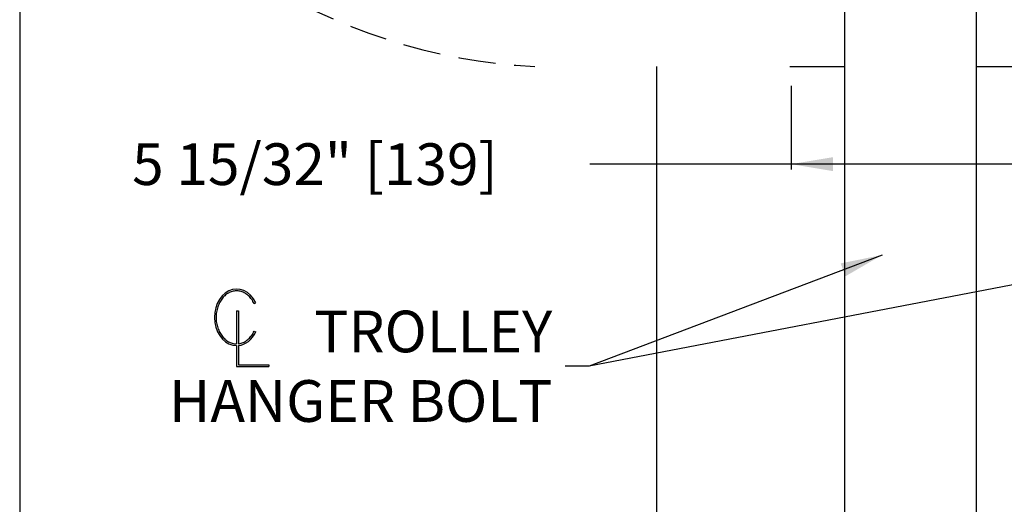
# Model space of a CAD drawing. Units: inches. Extents: x -513 to -270, y 50 to 389.
# Drawn here: x -400 to -387, y 68 to 75 of the extents above; entities that cross this region are included whole.
import ezdxf

# ---------------------------------------------------------------- set-up
doc = ezdxf.new("R2010")
doc.units = ezdxf.units.IN
doc.header["$MEASUREMENT"] = 0
doc.header["$PDSIZE"] = -1
doc.linetypes.add('HIDDEN', pattern=[0.075, 0.05, -0.025])
doc.layers.get('0').update_dxf_attribs({"lineweight": 25})
doc.layers.get('Defpoints').update_dxf_attribs({"lineweight": 0})
doc.layers.add('DIM', color=7, linetype='Continuous', lineweight=25)
doc.layers.add('NOTES', color=7, linetype='Continuous', lineweight=25)
doc.layers.add('ZOOM BOUNDARY', color=40, linetype='Continuous', lineweight=25, plot=False)
doc.styles.add('DIM', font='ARRomD.shx')
doc.dimstyles.get("Standard").update_dxf_attribs({"dimscale": 0, "dimtxt": 0.36, "dimasz": 0.4, "dimexe": 0.05, "dimexo": 0.2, "dimgap": 0.125, "dimtad": 0, "dimdec": 5, "dimzin": 0, "dimdsep": 46, "dimlunit": 4, "dimtxsty": 'DIM', "dimcen": 0.09, "dimclrd": 256, "dimclre": 256, "dimclrt": 256, "dimadec": 0, "dimazin": 0, "dimtfac": 1, "dimtdec": 4, "dimtofl": 0, "dimtmove": 0, "dimatfit": 3, "dimfxl": 0, "dimfrac": 2, "dimtolj": 1, "dimtzin": 0, "dimlwd": -1, "dimlwe": -1, "dimarcsym": 0})

# ---------------------------------------------------------------- blocks, each defined once
blk = doc.blocks.new('*D695')
at = {"layer": 'Defpoints', "color": 0}
for p in [(-389.796, 74.318), (-384.33, 74.298), (-389.796, 72.999)]:
    blk.add_point(p, dxfattribs=at)
at = {"layer": 'DIM'}
for p, q in [((-389.796, 74.04), (-389.796, 72.93)), ((-384.33, 74.02), (-384.33, 72.93)), ((-384.33, 72.999), (-392.475, 72.999)), ((-384.885, 72.999), (-389.241, 72.999))]:
    blk.add_line(p, q, dxfattribs=at)
for points in [[(-389.241, 73.092), (-389.241, 72.907), (-389.796, 72.999)], [(-384.885, 72.907), (-384.885, 73.092), (-384.33, 72.999)]]:
    blk.add_solid(points, dxfattribs=at)
at = {"layer": 'DIM', "insert": (-396.135, 72.999), "char_height": 0.5548, "attachment_point": 5, "style": 'DIM'}
blk.add_mtext('\\A1;5 15/32" [139]', dxfattribs=at)
blk = doc.blocks.new('*D704')
at = {"layer": 'Defpoints', "color": 0}
for p in [(-383.583, 74.298), (-388.586, 74.075), (-388.586, 68.1)]:
    blk.add_point(p, dxfattribs=at)
at = {"layer": 'DIM'}
for p, q in [((-383.583, 74.02), (-383.583, 68.03)), ((-384.137, 68.1), (-388.031, 68.1)), ((-383.583, 68.1), (-382.528, 68.1))]:
    blk.add_line(p, q, dxfattribs=at)
for points in [[(-388.031, 68.192), (-388.031, 68.007), (-388.586, 68.1)], [(-384.137, 68.007), (-384.137, 68.192), (-383.583, 68.1)]]:
    blk.add_solid(points, dxfattribs=at)
at = {"layer": 'DIM', "insert": (-380.004, 68.1), "char_height": 0.5548, "attachment_point": 5, "style": 'DIM'}
blk.add_mtext('\\A1;{5"%%p0 3/4"\\P [127%%p21]}', dxfattribs=at)
blk = doc.blocks.new('A$C3689')
at = {"color": 0, "linetype": 'ByBlock', "lineweight": -2}
for p, q in [((0.167, 0.324), (0.188, 0.333)), ((-0.066, 0.226), (-0.043, 0.226)), ((-0.066, 0.226), (-0.066, -0.213)), ((-0.043, 0.226), (-0.043, -0.212)), ((0.167, -0.044), (0.188, -0.054)), ((-0.066, -0.236), (-0.066, -0.516)), ((-0.043, -0.235), (-0.043, -0.493)), ((-0.066, -0.516), (0.363, -0.516)), ((-0.043, -0.493), (0.363, -0.493)), ((0.363, -0.493), (0.363, -0.516))]:
    blk.add_line(p, q, dxfattribs=at)
for start_param, end_param in [(-1.029349, 3.141593), (3.219218, 4.17279)]:
    blk.add_ellipse((-0.066, 0.14), major_axis=(0, 0.376), ratio=0.788732, start_param=start_param, end_param=end_param, dxfattribs=at)
for points, knots in [([(0.167, 0.324), (0.162, 0.334), (0.152, 0.353), (0.134, 0.38), (0.115, 0.405), (0.093, 0.427), (0.07, 0.446), (0.046, 0.462), (0.021, 0.475), (-0.005, 0.484), (-0.032, 0.49), (-0.058, 0.493), (-0.085, 0.492), (-0.112, 0.488), (-0.138, 0.481), (-0.164, 0.47), (-0.189, 0.456), (-0.213, 0.438), (-0.235, 0.418), (-0.256, 0.395), (-0.275, 0.369), (-0.291, 0.341), (-0.306, 0.311), (-0.318, 0.279), (-0.328, 0.245), (-0.335, 0.21), (-0.339, 0.175), (-0.34, 0.139), (-0.339, 0.104), (-0.335, 0.068), (-0.328, 0.034), (-0.318, 0), (-0.306, -0.032), (-0.291, -0.062), (-0.274, -0.09), (-0.255, -0.116), (-0.235, -0.139), (-0.212, -0.159), (-0.188, -0.177), (-0.164, -0.191), (-0.138, -0.202), (-0.112, -0.209), (-0.088, -0.213), (-0.072, -0.213), (-0.066, -0.213)], [0, 0, 0, 0, 0.033269, 0.065719, 0.097292, 0.127963, 0.157741, 0.186675, 0.214852, 0.242401, 0.269486, 0.296298, 0.323048, 0.34995, 0.377208, 0.405004, 0.433487, 0.462768, 0.492919, 0.523971, 0.555919, 0.588722, 0.622314, 0.656598, 0.691462, 0.726773, 0.76239, 0.79816, 0.833928, 0.86954, 0.904845, 0.939699, 0.973972, 1.007549, 1.040338, 1.072269, 1.103305, 1.133439, 1.162705, 1.191174, 1.218958, 1.246208, 1.273105, 1.291626, 1.291626, 1.291626, 1.291626]), ([(-0.043, -0.212), (-0.039, -0.212), (-0.026, -0.21), (-0.005, -0.205), (0.021, -0.195), (0.047, -0.183), (0.071, -0.166), (0.094, -0.147), (0.115, -0.125), (0.135, -0.1), (0.153, -0.073), (0.163, -0.054), (0.167, -0.044)], [1.3146561, 1.3146561, 1.3146561, 1.3146561, 1.32667, 1.3537613, 1.3813205, 1.4095106, 1.4384591, 1.4682535, 1.4989411, 1.5305307, 1.5629963, 1.5962801, 1.5962801, 1.5962801, 1.5962801])]:
    blk.add_open_spline(points, degree=3, knots=knots, dxfattribs=at)

msp = doc.modelspace()

# ---------------------------------------------------------------- linework, layer by layer
for p, q in [((-389.815661, 74.297674), (-389.08266, 74.297674)), ((-387.33266, 74.297674), (-386.33266, 74.297674))]:
    msp.add_line(p, q)
msp.add_lwpolyline([(-391.58266, 82.170948), (-383.58266, 82.170948), (-383.58266, 54.661886), (-391.58266, 54.661886), (-391.58266, 74.297674)])
msp.add_lwpolyline([(-387.33266, 75.872387), (-387.33266, 55.161886), (-389.08266, 55.161886), (-389.08266, 75.872387)], close=True)
at = {"linetype": 'HIDDEN', "ltscale": 10}
msp.add_arc((-392.813661, 81.974674), 7.687104, 237.0620362, 267.0620362, dxfattribs=at)
at = {"layer": 'ZOOM BOUNDARY'}
msp.add_lwpolyline([(-400.064693, 86.962918), (-400.064693, 49.979721), (-374.461628, 49.979721), (-374.461628, 86.962918)], close=True, dxfattribs=at)

# ---------------------------------------------------------------- block references
msp.add_blockref('A$C3689', (-397.110835, 70.820005))

# ---------------------------------------------------------------- texts
at = {"layer": 'NOTES', "insert": (-392.975705, 70.309007), "char_height": 0.555, "attachment_point": 6, "style": 'DIM'}
msp.add_mtext('{\\H0.999999x;TROLLEY\\PHANGER BOLT}', dxfattribs=at)

# ---------------------------------------------------------------- dimensions: what is measured, and where the dimension line sits
at = {"layer": 'DIM'}
dim = msp.add_linear_dim(base=(-389.795661, 72.999111), p1=(-384.330434, 74.297674), p2=(-389.795661, 74.317674), dimstyle='Standard', override={"dimscale": 1.387, "dimtxt": 0.4, "dimsah": 1}, dxfattribs=at)
dim.commit()
dim.dimension.update_dxf_attribs({"geometry": '*D695', "text_midpoint": (-396.135315, 72.999111), "dimtype": 160})
dim = msp.add_linear_dim(base=(-388.585801, 68.099689), p1=(-383.58266, 74.297674), p2=(-388.585801, 74.074748), text='{<>\\P[]}', dimstyle='Standard', override={"dimscale": 1.387, "dimtxt": 0.4, "dimsah": 1, "dimse1": 0, "dimse2": 1, "dimtol": 1, "dimtp": 0.808, "dimtm": 0.808, "dimtdec": 3, "dimtolj": 1, "dimtzin": 12}, dxfattribs=at)
dim.commit()
dim.dimension.update_dxf_attribs({"geometry": '*D704', "text_midpoint": (-380.004016, 68.099689), "dimtype": 160})

# ---------------------------------------------------------------- leaders
at = {"layer": 'NOTES', "annotation_type": 0, "has_hookline": 1, "hookline_direction": 1, "text_width": 5.686267}
for points in [[(-388.585801, 71.789873), (-392.486184, 70.309007), (-392.80233, 70.309007)], [(-385.592646, 71.635729), (-392.486184, 70.309007), (-392.80233, 70.309007)]]:
    msp.add_leader(points, dimstyle='Standard', override={"dimscale": 1.387}, dxfattribs=at)

doc.saveas('drawing.dxf')
